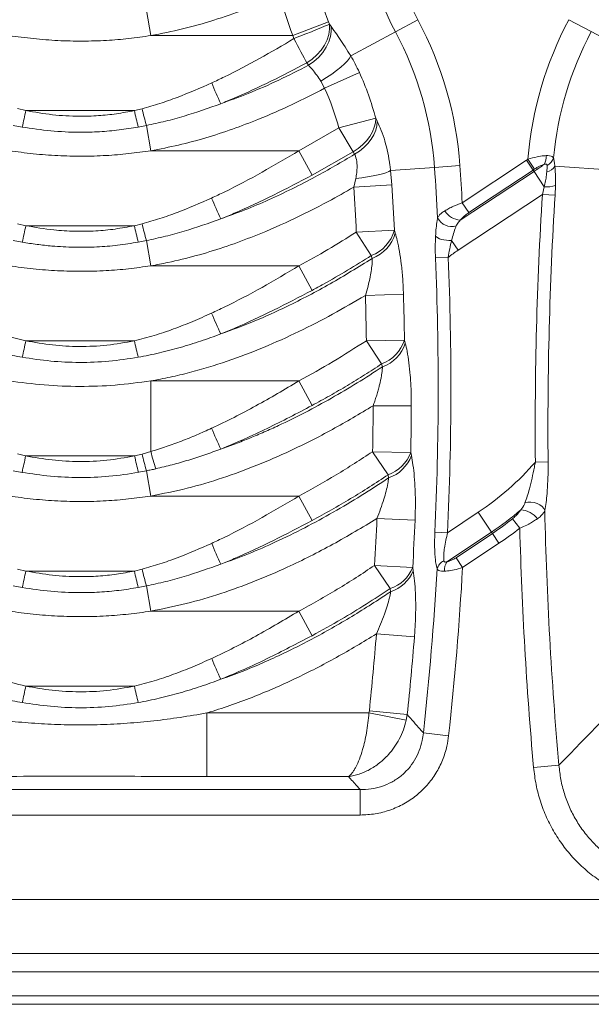
# Model space of a CAD drawing. Units: millimetres. Extents: x 74 to 984, y 118 to 822.
# Drawn here: x 426 to 644, y 118 to 494 of the extents above; entities that cross this region are included whole.
import ezdxf

# ---------------------------------------------------------------- set-up
doc = ezdxf.new("R2010")
doc.units = ezdxf.units.MM

msp = doc.modelspace()

# ---------------------------------------------------------------- linework, layer by layer
at = {"color": 7, "linetype": 'Continuous', "lineweight": 15}
for p, q in [((476.148, 487.479), (474.488, 497.101)), ((543.936, 492.707), (530.352, 487.479)), ((543.936, 492.707), (544.295, 491.788)), ((578.012, 493.462), (569.464, 488.872)), ((644.216, 488.997), (635.647, 493.549)), ((544.295, 491.788), (544.911, 490.988)), ((569.464, 488.872), (552.428, 479.723)), ((675.542, 472.361), (644.216, 488.997)), ((476.148, 487.479), (530.352, 487.479)), ((530.753, 486.319), (530.352, 487.479)), ((536.34, 476.153), (535.675, 477.057)), ((555.722, 473.435), (542.478, 467.4)), ((542.478, 467.4), (541.046, 470.121)), ((425.244, 459.648), (428.481, 458.879)), ((469.9, 458.879), (428.481, 458.879)), ((469.9, 458.879), (472.833, 459.61)), ((561.949, 455.965), (547.873, 452.263)), ((561.949, 455.965), (562.527, 454.827)), ((427.1, 452.598), (423.656, 453.22)), ((474.493, 453.204), (471.351, 452.608)), ((476.153, 443.582), (474.493, 453.204)), ((532.685, 443.582), (547.873, 452.263)), ((553.386, 443.202), (547.873, 452.263)), ((476.153, 443.582), (532.685, 443.582)), ((532.685, 443.582), (537.679, 434.225)), ((553.386, 443.202), (537.679, 434.225)), ((553.923, 442.225), (553.386, 443.202)), ((594.983, 423.747), (619.506, 439.985)), ((619.506, 439.985), (622.008, 436.206)), ((622.543, 436.563), (620.021, 440.328)), ((584.395, 437.214), (567.628, 436.039)), ((567.628, 436.039), (568.093, 430.624)), ((594.075, 437.892), (584.395, 437.214)), ((594.239, 417.07), (622.353, 435.686)), ((622.008, 436.206), (597.484, 419.968)), ((622.353, 435.686), (622.008, 436.206)), ((622.353, 435.686), (626.25, 429.8)), ((664.939, 435.285), (630.311, 437.674)), ((553.57, 429.673), (554.342, 432.936)), ((568.093, 430.624), (553.57, 429.673)), ((625.54, 426.926), (626.25, 429.8)), ((630.538, 430.327), (630.382, 426.629)), ((625.54, 426.926), (593.381, 405.632)), ((625.54, 426.926), (630.382, 426.629)), ((594.983, 423.747), (597.484, 419.968)), ((425.244, 415.75), (428.481, 414.982)), ((469.9, 414.982), (428.481, 414.982)), ((469.9, 414.982), (472.833, 415.713)), ((569.101, 413.282), (554.565, 412.544)), ((569.101, 413.282), (569.436, 412.16)), ((427.1, 408.7), (423.656, 409.323)), ((474.493, 409.306), (471.351, 408.711)), ((476.153, 399.684), (474.493, 409.306)), ((560.282, 403.61), (554.565, 412.544)), ((590.888, 409.397), (593.381, 405.632)), ((560.608, 402.497), (560.282, 403.61)), ((584.767, 402.672), (589.615, 402.872)), ((476.153, 399.684), (532.685, 399.684)), ((532.685, 399.684), (537.68, 390.327)), ((572.559, 388.843), (558.012, 388.405)), ((469.901, 371.084), (428.484, 371.084)), ((572.957, 371.36), (558.404, 371.137)), ((564.23, 362.274), (558.404, 371.137)), ((572.957, 371.36), (573.252, 370.208)), ((564.516, 361.129), (564.23, 362.274)), ((476.153, 355.787), (532.685, 355.787)), ((476.153, 328.843), (476.153, 355.787)), ((537.68, 346.43), (532.685, 355.787)), ((575.546, 346.239), (560.992, 346.322)), ((425.246, 327.955), (428.417, 327.2)), ((469.966, 327.201), (472.833, 327.917)), ((566.653, 319.982), (560.762, 328.802)), ((575.313, 328.502), (560.762, 328.802)), ((575.313, 328.502), (575.566, 327.318)), ((622.877, 324.852), (627.728, 324.896)), ((427.032, 320.918), (423.659, 321.528)), ((474.493, 321.511), (471.423, 320.929)), ((476.153, 311.889), (474.493, 321.511)), ((566.896, 318.806), (566.653, 319.982)), ((476.153, 311.889), (532.685, 311.889)), ((537.68, 302.532), (532.685, 311.889)), ((589.382, 297.88), (601.097, 305.691)), ((606.125, 298.15), (601.097, 305.691)), ((576.973, 302.701), (562.431, 303.314)), ((614.118, 303.18), (616.923, 299.622)), ((584.535, 298.102), (589.382, 297.88)), ((606.125, 298.15), (589.096, 286.797)), ((592.598, 288.381), (606.471, 297.63)), ((606.125, 298.15), (606.471, 297.63)), ((608.985, 293.86), (606.471, 297.63)), ((608.985, 293.86), (595.112, 284.611)), ((567.454, 276.62), (561.541, 285.426)), ((576.072, 284.592), (561.541, 285.426)), ((595.112, 284.611), (592.598, 288.381)), ((425.246, 284.058), (428.486, 283.289)), ((469.899, 283.289), (428.486, 283.289)), ((469.899, 283.289), (472.833, 284.02)), ((576.072, 284.592), (576.279, 283.377)), ((427.104, 277.008), (423.659, 277.63)), ((474.493, 277.614), (471.351, 277.018)), ((476.153, 267.992), (474.493, 277.614)), ((567.651, 275.412), (567.454, 276.62)), ((476.153, 267.992), (532.685, 267.992)), ((537.68, 258.635), (532.685, 267.992)), ((576.735, 258.136), (562.226, 259.289)), ((469.901, 239.392), (428.484, 239.392)), ((497.544, 229.149), (497.544, 204.892)), ((497.544, 229.149), (559.402, 229.149)), ((559.402, 229.149), (559.534, 230.03)), ((559.402, 229.149), (573.623, 226.378)), ((559.534, 230.03), (574.009, 228.516)), ((574.009, 228.516), (573.623, 226.378)), ((589.784, 220.494), (580.139, 221.554)), ((631.861, 209.235), (622.196, 208.372)), ((551.585, 204.892), (497.544, 204.892)), ((253.387, 199.945), (556.027, 199.945)), ((556.027, 190.242), (556.027, 199.945)), ((556.027, 190.242), (253.387, 190.242)), ((224.23, 158.055), (662.463, 158.055)), ((215.405, 137.452), (953.055, 137.452)), ((208.418, 130.465), (960.042, 130.465)), ((189.23, 121.228), (979.23, 121.228)), ((979.23, 118.055), (189.23, 118.055))]:
    msp.add_line(p, q, dxfattribs=at)
at = {"color": 7, "linetype": 'Continuous', "lineweight": 15, "flags": 128}
for points in [[(544.295, 491.788), (543.557, 491.475), (542.467, 491.023), (541.054, 490.445), (539.356, 489.757), (537.422, 488.978), (535.304, 488.13), (533.061, 487.235), (530.753, 486.319)], [(544.295, 491.788), (544.383, 489.898), (544.1, 487.913), (543.451, 485.888), (542.456, 483.879), (541.141, 481.94), (539.543, 480.125), (537.704, 478.482), (535.675, 477.057)], [(544.911, 490.988), (545.014, 489.091), (544.742, 487.097), (544.103, 485.06), (543.115, 483.037), (541.805, 481.082), (540.208, 479.251), (538.37, 477.593), (536.34, 476.153)], [(535.675, 477.057), (535.167, 478.009), (534.617, 479.041), (534.03, 480.143), (533.413, 481.304), (532.77, 482.514), (532.109, 483.76), (531.434, 485.033), (530.753, 486.319)], [(552.428, 479.723), (551.98, 478.887), (551.19, 477.884), (550.079, 476.741), (548.678, 475.489), (547.026, 474.165), (545.168, 472.803), (543.156, 471.443), (541.046, 470.121)], [(561.949, 455.965), (561.848, 454.256), (561.435, 452.504), (560.721, 450.746), (559.72, 449.022), (558.456, 447.37), (556.956, 445.827), (555.253, 444.428), (553.386, 443.202)], [(562.527, 454.827), (562.408, 453.132), (561.982, 451.397), (561.257, 449.659), (560.25, 447.957), (558.983, 446.328), (557.483, 444.808), (555.784, 443.43), (553.923, 442.225)], [(567.628, 436.039), (566.914, 435.632), (565.861, 435.21), (564.493, 434.783), (562.845, 434.361), (560.957, 433.957), (558.876, 433.578), (556.653, 433.235), (554.342, 432.936)], [(584.796, 411.046), (585.127, 410.681), (585.633, 410.339), (586.294, 410.034), (587.086, 409.777), (587.977, 409.578), (588.933, 409.446), (589.916, 409.385), (590.888, 409.397)], [(618.908, 309.285), (619.988, 309.514), (621.164, 309.551), (622.367, 309.394), (623.526, 309.052), (624.571, 308.546), (625.442, 307.906), (626.086, 307.168), (626.466, 306.378)]]:
    msp.add_lwpolyline(points, dxfattribs=at)
at = {"color": 7, "linetype": 'Continuous', "lineweight": 15}
for centre, radius, start, end in [((659.23, 537.077), 101.89, 180, 208.23629), ((659.23, 537.077), 92.187, 180, 208.23629), ((659.23, 537.077), 123.537, 194.30529, 201.04896), ((659.23, 537.077), 138.092, 194.30529, 201.04896), ((456.599, 428.262), 137.813, 4.00703, 28.23629), ((757.36, 428.908), 137.813, 152.02784, 175.24703), ((456.599, 428.262), 128.11, 4.00703, 28.23629), ((757.36, 428.908), 128.11, 152.02784, 174.66579), ((456.599, 428.262), 108.931, 14.73289, 24.50022), ((682.681, 544.944), 198.243, 202.38974, 204.89455), ((456.599, 428.262), 94.377, 14.73289, 24.50022), ((190.567, 507.916), 242.916, 346.83687, 348.35387), ((696.116, 507.934), 231.474, 192.23524, 193.82854), ((679.769, 509.805), 212.937, 193.63449, 195.4153), ((555.015, 537.383), 116.815, 303.51017, 303.81363), ((621.422, 441.198), 5.588, 329.62095, 5.33355), ((625.295, 442.253), 4.733, 295.85598, 342.3564), ((-617.02, 353.055), 1204.36, 3.090968, 4.007032), ((-617.02, 353.055), 1214.063, 3.338085, 4.007032), ((555.015, 537.383), 121.346, 303.51017, 303.81363), ((555.015, 537.383), 121.971, 303.51017, 305.73114), ((626.37, 439.987), 4.57, 281.08125, 329.59599), ((-617.02, 353.055), 1173.095, 2.906798, 3.744825), ((-617.02, 353.055), 1187.65, 2.906798, 3.744825), ((627.037, 441.116), 11.343, 266.0184, 287.97527), ((682.638, 501.028), 198.205, 202.38959, 204.89469), ((2074.23, 338.055), 1451.413, 176.489523, 180.52121), ((2074.23, 338.055), 1446.562, 176.489523, 180.52121), ((594.844, 424.714), 7.668, 211.93845, 265.47519), ((590.943, 420.562), 5.939, 205.60125, 286.88967), ((190.557, 464.018), 242.924, 346.83735, 348.3543), ((696.113, 464.037), 231.471, 192.23537, 193.82868), ((679.769, 465.908), 212.937, 193.63449, 195.4153), ((555.084, 417.206), 14.556, 290.92306, 344.36007), ((555.422, 416.098), 14.556, 290.87051, 344.30506), ((620.414, 364.805), 48.966, 123.51017, 128.97607), ((-617.02, 353.055), 1202.812, 357.381405, 2.364168), ((-617.02, 353.055), 1207.663, 357.381405, 2.364168), ((-617.02, 353.055), 1175.564, 0.881327, 1.723196), ((-617.02, 353.055), 1190.118, 0.881327, 1.723196), ((682.635, 457.134), 198.202, 202.3909, 204.89608), ((190.731, 420.123), 242.758, 346.8277, 348.34555), ((695.922, 420.142), 231.284, 192.24609, 193.84056), ((559.312, 375.731), 14.328, 290.07816, 342.24049), ((559.611, 374.591), 14.328, 290.02187, 342.18484), ((-617.02, 353.055), 1178.032, 358.82032, 359.672529), ((-617.02, 353.055), 1192.586, 358.82032, 359.672529), ((682.64, 413.243), 198.206, 202.39197, 204.89716), ((191.156, 376.231), 242.275, 346.80251, 348.32401), ((695.469, 376.25), 230.775, 192.27143, 193.87009), ((679.791, 378.117), 212.959, 193.63423, 195.41471), ((668.077, 380.575), 198.774, 195.08512, 197.05719), ((562.053, 333.319), 14.108, 289.03157, 340.03673), ((562.31, 332.148), 14.109, 288.97182, 339.98064), ((540.652, 396.355), 108.966, 303.69146, 318.98969), ((540.652, 396.355), 118.029, 303.69146, 310.49564), ((616.954, 298.278), 8.328, 36.52363, 87.62736), ((2074.23, 338.055), 1448.11, 181.25343, 185.103609), ((-617.02, 353.055), 1180.5, 356.71583, 357.585132), ((-617.02, 353.055), 1195.055, 356.71583, 357.585132), ((540.652, 396.355), 118.654, 303.69146, 308.2551), ((540.652, 396.355), 123.185, 303.69146, 308.2551), ((2074.23, 338.055), 1457.813, 181.510681, 185.103609), ((682.646, 369.35), 198.211, 202.39257, 204.89775), ((590.038, 282.814), 4.848, 115.3791, 164.60806), ((593.887, 283.712), 5.698, 147.22303, 184.91732), ((190.494, 332.326), 242.991, 346.84106, 348.35758), ((696.159, 332.344), 231.517, 192.23292, 193.82591), ((679.767, 334.215), 212.935, 193.63463, 195.41546), ((563.208, 289.854), 13.898, 287.7877, 337.75223), ((563.419, 288.652), 13.9, 287.72464, 337.69595), ((-617.02, 353.055), 1204.36, 353.731516, 356.717792), ((-617.02, 353.055), 1214.063, 353.731516, 356.768174), ((-617.02, 353.055), 1182.969, 354.030643, 355.453815), ((-617.02, 353.055), 1197.523, 354.030643, 355.453815), ((682.648, 325.454), 198.212, 202.39271, 204.89789), ((190.695, 288.431), 242.793, 346.82967, 348.34729), ((695.926, 288.45), 231.287, 192.2459, 193.84035)]:
    msp.add_arc(centre, radius, start, end, dxfattribs=at)
for points, knots in [([(525.42, 502.956), (524.641, 502.611), (520.137, 500.616), (511.793, 497.23), (500.184, 493.226), (488.312, 489.844), (480.203, 488.267), (476.148, 487.479)], [0, 0, 0, 0, 0.049388, 0.2854454, 0.5214797, 0.7607571, 1, 1, 1, 1]), ([(544.911, 490.988), (545.663, 489.98), (547.018, 488.163), (549.202, 484.866), (550.97, 482.085), (552.069, 480.304), (552.428, 479.723)], [0, 0, 0, 0, 0.3304837, 0.5955619, 0.8680489, 1, 1, 1, 1]), ([(476.148, 487.479), (473.352, 487.082), (467.755, 486.288), (459.037, 485.574), (450.021, 485.289), (440.708, 485.529), (431.374, 486.225), (425.173, 487.061), (422.069, 487.479)], [0, 0, 0, 0, 0.1560142, 0.3123712, 0.4830704, 0.6542906, 0.8269414, 1, 1, 1, 1]), ([(499.383, 469.432), (501.008, 470.196), (507.187, 473.099), (517.698, 478.649), (526.398, 483.76), (530.753, 486.319)], [0, 0, 0, 0, 0.151302, 0.5751116, 1, 1, 1, 1]), ([(535.675, 477.057), (531.124, 474.695), (522.014, 469.967), (511.024, 464.863), (504.57, 462.2), (502.858, 461.493)], [0, 0, 0, 0, 0.4231056, 0.8470147, 1, 1, 1, 1]), ([(552.428, 479.723), (553.014, 478.71), (554.192, 476.672), (555.21, 474.518), (555.722, 473.435)], [0, 0, 0, 0, 0.4972298, 1, 1, 1, 1]), ([(502.858, 461.493), (506.357, 462.771), (513.83, 465.498), (525.007, 470.398), (532.559, 474.233), (536.34, 476.153)], [0, 0, 0, 0, 0.3054513, 0.6522911, 1, 1, 1, 1]), ([(541.046, 470.121), (540.51, 470.889), (539.417, 472.455), (537.844, 474.537), (536.832, 475.625), (536.34, 476.153)], [0, 0, 0, 0, 0.3308341, 0.6746502, 1, 1, 1, 1]), ([(472.833, 459.61), (475.097, 460.25), (479.626, 461.529), (488.541, 464.671), (495.039, 467.524), (499.383, 469.432)], [0, 0, 0, 0, 0.2489824, 0.4980039, 1, 1, 1, 1]), ([(542.478, 467.4), (538.358, 465.283), (530.109, 461.046), (518.338, 455.915), (507.344, 451.731), (497.146, 448.428), (486.757, 445.612), (479.687, 444.258), (476.153, 443.582)], [0, 0, 0, 0, 0.1963138, 0.3931247, 0.5440204, 0.6949055, 0.8474602, 1, 1, 1, 1]), ([(428.481, 458.879), (431.85, 458.296), (438.617, 457.125), (446.701, 456.686), (452.562, 456.752), (457.275, 456.994), (463.082, 457.589), (467.623, 458.449), (469.9, 458.879)], [0, 0, 0, 0, 0.24588057, 0.49397157, 0.58063016, 0.66742039, 0.83330016, 1, 1, 1, 1]), ([(502.858, 461.493), (498.224, 459.851), (491.258, 457.383), (481.744, 454.772), (476.91, 453.727), (474.493, 453.204)], [0, 0, 0, 0, 0.49844601, 0.74923248, 1, 1, 1, 1]), ([(562.527, 454.827), (563.053, 453.703), (564.117, 451.423), (565.497, 447.336), (566.632, 442.843), (567.296, 439.008), (567.554, 436.7), (567.628, 436.039)], [0, 0, 0, 0, 0.2201519, 0.4463372, 0.6739828, 0.9067521, 1, 1, 1, 1]), ([(471.351, 452.608), (468.917, 452.214), (464.042, 451.423), (456.543, 450.758), (447.846, 450.528), (437.952, 450.989), (430.725, 452.06), (427.1, 452.598)], [0, 0, 0, 0, 0.166286, 0.3331324, 0.5073853, 0.7528346, 1, 1, 1, 1]), ([(476.153, 443.582), (473.331, 443.182), (467.681, 442.382), (458.919, 441.667), (449.901, 441.393), (440.623, 441.636), (431.332, 442.332), (425.157, 443.165), (422.069, 443.582)], [0, 0, 0, 0, 0.1574462, 0.3152425, 0.4854892, 0.6557441, 0.8278663, 1, 1, 1, 1]), ([(499.374, 425.531), (500.984, 426.287), (507.494, 429.346), (518.661, 435.271), (528.006, 440.809), (532.685, 443.582)], [0, 0, 0, 0, 0.1408846, 0.5698265, 1, 1, 1, 1]), ([(502.849, 417.593), (505.93, 418.708), (512.09, 420.94), (521.154, 424.805), (530.085, 429.009), (541.105, 434.668), (548.935, 439.284), (553.923, 442.225)], [0, 0, 0, 0, 0.172988, 0.3459859, 0.520125, 0.6942709, 1, 1, 1, 1]), ([(554.342, 432.936), (554.411, 433.282), (554.639, 434.432), (554.862, 436.389), (554.853, 439.01), (554.464, 440.99), (554.027, 441.986), (553.923, 442.225)], [0, 0, 0, 0, 0.1014702, 0.3373695, 0.5727216, 0.8975292, 1, 1, 1, 1]), ([(620.021, 440.328), (621.207, 440.659), (623.293, 441.242), (625.624, 441.623), (626.66, 441.695), (626.986, 441.717)], [0, 0, 0, 0, 0.47393401, 0.83414778, 1, 1, 1, 1]), ([(626.986, 441.717), (627.45, 441.718), (628.371, 441.72), (629.325, 441.415), (629.648, 441.013), (629.805, 440.818)], [0, 0, 0, 0, 0.3428604, 0.68104, 1, 1, 1, 1]), ([(629.805, 440.818), (629.904, 440.363), (630.105, 439.441), (630.242, 438.268), (630.311, 437.674)], [0, 0, 0, 0, 0.4931947, 1, 1, 1, 1]), ([(626.243, 438.372), (626.071, 438.328), (625.504, 438.184), (624.228, 437.625), (623.166, 436.955), (622.543, 436.563)], [0, 0, 0, 0, 0.15281, 0.5029073, 1, 1, 1, 1]), ([(627.359, 437.994), (627.347, 438.087), (627.328, 438.233), (627.209, 438.412), (627.048, 438.492), (626.725, 438.516), (626.457, 438.436), (626.243, 438.372)], [0, 0, 0, 0, 0.2043592, 0.3174566, 0.5437293, 0.6356329, 1, 1, 1, 1]), ([(627.248, 435.502), (627.29, 435.951), (627.375, 436.863), (627.364, 437.613), (627.359, 437.994)], [0, 0, 0, 0, 0.4931315, 1, 1, 1, 1]), ([(630.311, 437.674), (630.358, 437.15), (630.479, 435.782), (630.571, 433.318), (630.549, 431.333), (630.538, 430.327)], [0, 0, 0, 0, 0.234437, 0.6119247, 1, 1, 1, 1]), ([(537.679, 434.225), (532.794, 431.666), (523.012, 426.542), (511.342, 421.097), (504.544, 418.292), (502.849, 417.593)], [0, 0, 0, 0, 0.4282698, 0.8574505, 1, 1, 1, 1]), ([(626.25, 429.8), (626.414, 430.552), (626.746, 432.072), (627.074, 433.99), (627.201, 435.095), (627.248, 435.502)], [0, 0, 0, 0, 0.3823297, 0.772317, 1, 1, 1, 1]), ([(553.57, 429.673), (550.35, 427.841), (542.417, 423.326), (529.4, 416.806), (516.049, 411.053), (504.022, 406.687), (493.448, 403.464), (484.137, 401.158), (478.334, 400.087), (476.153, 399.684)], [0, 0, 0, 0, 0.1331697, 0.3281163, 0.5230301, 0.6554279, 0.7879033, 0.9202596, 1, 1, 1, 1]), ([(472.833, 415.713), (475.097, 416.352), (479.624, 417.631), (488.536, 420.771), (495.032, 423.624), (499.374, 425.531)], [0, 0, 0, 0, 0.24898232, 0.49800331, 1, 1, 1, 1]), ([(585.587, 417.995), (585.758, 418.299), (586.097, 418.905), (587.028, 419.791), (587.896, 420.366), (588.337, 420.658)], [0, 0, 0, 0, 0.3313631, 0.6602968, 1, 1, 1, 1]), ([(588.337, 420.658), (588.827, 420.946), (589.826, 421.532), (592.023, 422.612), (593.845, 423.311), (594.983, 423.747)], [0, 0, 0, 0, 0.2660352, 0.5416334, 1, 1, 1, 1]), ([(502.849, 417.593), (498.217, 415.951), (491.253, 413.483), (481.742, 410.874), (476.909, 409.829), (474.493, 409.306)], [0, 0, 0, 0, 0.49844544, 0.74923208, 1, 1, 1, 1]), ([(584.796, 411.046), (584.865, 412.083), (585.004, 414.186), (585.277, 416.235), (585.486, 417.466), (585.552, 417.812), (585.587, 417.995)], [0, 0, 0, 0, 0.4070038, 0.8253611, 0.9073342, 1, 1, 1, 1]), ([(594.239, 417.07), (593.796, 416.592), (593.146, 415.889), (592.784, 415.123), (592.669, 414.879)], [0, 0, 0, 0, 0.6807737, 1, 1, 1, 1]), ([(597.484, 419.968), (596.917, 419.56), (595.658, 418.655), (594.742, 417.632), (594.239, 417.07)], [0, 0, 0, 0, 0.4506053, 1, 1, 1, 1]), ([(428.481, 414.982), (432.022, 414.372), (438.194, 413.31), (447.142, 412.757), (454.975, 412.892), (462.593, 413.609), (467.459, 414.523), (469.9, 414.982)], [0, 0, 0, 0, 0.25835462, 0.45039536, 0.6437381, 0.82135484, 1, 1, 1, 1]), ([(592.669, 414.879), (592.609, 414.732), (592.255, 413.86), (591.629, 412.092), (591.137, 410.303), (590.888, 409.397)], [0, 0, 0, 0, 0.0913082, 0.5397694, 1, 1, 1, 1]), ([(532.685, 399.684), (536.392, 401.718), (543.812, 405.789), (550.979, 410.291), (554.565, 412.544)], [0, 0, 0, 0, 0.4995958, 1, 1, 1, 1]), ([(569.436, 412.16), (569.691, 411.238), (570.28, 409.109), (571.059, 405.162), (571.766, 400.279), (572.309, 394.776), (572.475, 390.838), (572.559, 388.843)], [0, 0, 0, 0, 0.148133, 0.34202219, 0.54144009, 0.76758108, 1, 1, 1, 1]), ([(584.767, 402.672), (584.724, 404.067), (584.635, 406.936), (584.741, 409.651), (584.796, 411.046)], [0, 0, 0, 0, 0.4861585, 1, 1, 1, 1]), ([(590.888, 409.397), (590.647, 408.319), (590.172, 406.199), (589.799, 403.968), (589.615, 402.872)], [0, 0, 0, 0, 0.50839911, 1, 1, 1, 1]), ([(471.351, 408.711), (468.743, 408.29), (463.518, 407.448), (455.389, 406.794), (447.009, 406.658), (439.389, 407.092), (432.746, 407.806), (428.983, 408.402), (427.1, 408.7)], [0, 0, 0, 0, 0.1781258, 0.3569565, 0.5494934, 0.742998, 0.8713921, 1, 1, 1, 1]), ([(502.851, 373.696), (507.121, 375.267), (515.674, 378.415), (529.621, 384.789), (544.717, 392.662), (555.304, 399.214), (560.608, 402.497)], [0, 0, 0, 0, 0.210937, 0.4226173, 0.710776, 1, 1, 1, 1]), ([(560.282, 403.61), (557.28, 401.724), (551.272, 397.951), (543.699, 393.581), (539.128, 391.111), (537.68, 390.327)], [0, 0, 0, 0, 0.4056023, 0.8115889, 1, 1, 1, 1]), ([(558.012, 388.405), (558.362, 389.582), (559.069, 391.957), (559.841, 395.27), (560.364, 398.268), (560.623, 400.64), (560.612, 401.958), (560.608, 402.497)], [0, 0, 0, 0, 0.2401037, 0.4845479, 0.6729439, 0.8662765, 1, 1, 1, 1]), ([(476.153, 399.684), (473.321, 399.283), (467.651, 398.479), (458.873, 397.771), (449.855, 397.498), (440.592, 397.74), (431.316, 398.437), (425.151, 399.268), (422.069, 399.684)], [0, 0, 0, 0, 0.1579977, 0.316353, 0.4863319, 0.6563154, 0.828152, 1, 1, 1, 1]), ([(499.376, 381.634), (500.987, 382.391), (507.497, 385.45), (518.663, 391.375), (528.007, 396.912), (532.685, 399.684)], [0, 0, 0, 0, 0.1409801, 0.569875, 1, 1, 1, 1]), ([(558.012, 388.405), (553.87, 385.977), (545.579, 381.117), (532.635, 374.483), (519.247, 368.44), (505.324, 363.146), (493.37, 359.535), (483.593, 357.169), (478.634, 356.248), (476.153, 355.787)], [0, 0, 0, 0, 0.1624986, 0.3253262, 0.4921611, 0.6595816, 0.829261, 0.9145565, 1, 1, 1, 1]), ([(537.68, 390.327), (532.795, 387.769), (523.015, 382.646), (511.345, 377.201), (504.547, 374.396), (502.851, 373.696)], [0, 0, 0, 0, 0.4282215, 0.8573534, 1, 1, 1, 1]), ([(397.244, 381.637), (399.775, 380.581), (404.836, 378.468), (412.566, 375.599), (420.431, 373.048), (425.8, 371.739), (428.484, 371.084)], [0, 0, 0, 0, 0.2491349, 0.498227, 0.74914, 1, 1, 1, 1]), ([(469.901, 371.084), (472.419, 371.731), (477.457, 373.024), (484.864, 375.56), (492.184, 378.406), (496.979, 380.558), (499.376, 381.634)], [0, 0, 0, 0, 0.2486007, 0.4972607, 0.7486181, 1, 1, 1, 1]), ([(427.102, 364.804), (424.642, 365.255), (419.719, 366.159), (412.404, 367.925), (405.14, 369.956), (399.021, 371.903), (395.328, 373.167), (394.019, 373.615)], [0, 0, 0, 0, 0.2188075, 0.4380342, 0.6583191, 0.8788766, 1, 1, 1, 1]), ([(502.851, 373.696), (500.297, 372.767), (495.183, 370.907), (487.365, 368.502), (479.431, 366.391), (474.048, 365.34), (471.353, 364.814)], [0, 0, 0, 0, 0.2488369, 0.4980576, 0.7487114, 1, 1, 1, 1]), ([(428.484, 371.084), (431.849, 370.501), (438.608, 369.328), (448.974, 368.76), (459.481, 369.212), (466.413, 370.458), (469.901, 371.084)], [0, 0, 0, 0, 0.245628, 0.493455, 0.7451878, 1, 1, 1, 1]), ([(532.685, 355.787), (537.054, 358.196), (545.802, 363.02), (554.2, 368.429), (558.404, 371.137)], [0, 0, 0, 0, 0.49945617, 1, 1, 1, 1]), ([(573.252, 370.208), (573.489, 369.192), (574.021, 366.917), (574.663, 362.742), (575.183, 357.729), (575.512, 352.164), (575.535, 348.23), (575.546, 346.239)], [0, 0, 0, 0, 0.1567144, 0.3511997, 0.5511775, 0.7728125, 1, 1, 1, 1]), ([(471.353, 364.814), (467.646, 364.245), (460.2, 363.102), (449.022, 362.692), (437.943, 363.198), (430.724, 364.267), (427.102, 364.804)], [0, 0, 0, 0, 0.2528999, 0.5078884, 0.7530903, 1, 1, 1, 1]), ([(502.854, 329.8), (504.718, 330.463), (508.446, 331.791), (513.971, 333.976), (519.448, 336.294), (526.51, 339.492), (535.084, 343.721), (545.08, 349.159), (554.911, 354.944), (561.313, 359.067), (564.516, 361.129)], [0, 0, 0, 0, 0.0855748, 0.1712135, 0.2570272, 0.3428924, 0.5065882, 0.6705491, 0.8351849, 1, 1, 1, 1]), ([(564.23, 362.274), (562.071, 360.872), (557.752, 358.067), (551.158, 354.034), (544.481, 350.126), (539.947, 347.662), (537.68, 346.43)], [0, 0, 0, 0, 0.2496953, 0.4995004, 0.7496776, 1, 1, 1, 1]), ([(560.992, 346.322), (561.203, 346.921), (561.624, 348.122), (562.212, 349.942), (562.762, 351.775), (563.226, 353.481), (563.611, 355.049), (563.921, 356.48), (564.183, 357.896), (564.363, 359.147), (564.475, 360.231), (564.502, 360.829), (564.516, 361.129)], [0, 0, 0, 0, 0.1177578, 0.2358895, 0.3553491, 0.4753609, 0.5700101, 0.6650893, 0.7618385, 0.8593575, 0.9294303, 1, 1, 1, 1]), ([(422.072, 355.787), (426.548, 355.213), (435.522, 354.063), (449.083, 353.551), (462.677, 353.995), (471.651, 355.188), (476.153, 355.787)], [0, 0, 0, 0, 0.24930713, 0.49985935, 0.74915702, 1, 1, 1, 1]), ([(499.379, 337.738), (499.393, 337.744), (502.262, 339.065), (507.933, 341.829), (516.283, 346.262), (524.537, 350.919), (529.968, 354.164), (532.685, 355.787)], [0, 0, 0, 0, 0.001249, 0.2502307, 0.4995664, 0.7496867, 1, 1, 1, 1]), ([(560.992, 346.322), (555.843, 343.253), (545.527, 337.105), (530.654, 329.608), (516.643, 323.49), (503.51, 318.675), (490.027, 314.628), (480.777, 312.802), (476.153, 311.889)], [0, 0, 0, 0, 0.1952323, 0.3910785, 0.5420612, 0.6930238, 0.8465279, 1, 1, 1, 1]), ([(537.68, 346.43), (534.842, 344.931), (529.165, 341.933), (520.537, 337.639), (511.799, 333.556), (505.868, 331.018), (502.87, 329.806), (502.854, 329.8)], [0, 0, 0, 0, 0.2492138, 0.4985823, 0.7485209, 0.9987333, 1, 1, 1, 1]), ([(476.153, 328.843), (478.128, 329.453), (482.081, 330.674), (487.912, 332.832), (493.688, 335.17), (497.481, 336.882), (499.379, 337.738)], [0, 0, 0, 0, 0.2490634, 0.4985819, 0.7491631, 1, 1, 1, 1]), ([(469.966, 327.201), (466.491, 327.219), (459.54, 327.255), (449.139, 327.287), (438.765, 327.251), (431.867, 327.217), (428.417, 327.2)], [0, 0, 0, 0, 0.2509573, 0.5019148, 0.7509565, 1, 1, 1, 1]), ([(428.417, 327.2), (431.783, 326.616), (438.544, 325.441), (448.932, 324.87), (459.483, 325.314), (466.458, 326.569), (469.966, 327.201)], [0, 0, 0, 0, 0.2449112, 0.4920129, 0.7444415, 1, 1, 1, 1]), ([(472.833, 327.917), (473.388, 328.066), (474.498, 328.363), (475.601, 328.683), (476.153, 328.843)], [0, 0, 0, 0, 0.49995, 1, 1, 1, 1]), ([(502.854, 329.8), (500.829, 329.058), (496.777, 327.575), (490.609, 325.587), (484.373, 323.775), (480.156, 322.771), (478.047, 322.269)], [0, 0, 0, 0, 0.2493285, 0.4988893, 0.7492738, 1, 1, 1, 1]), ([(532.685, 311.889), (537.463, 314.532), (547.029, 319.824), (556.18, 325.806), (560.762, 328.802)], [0, 0, 0, 0, 0.4993623, 1, 1, 1, 1]), ([(575.566, 327.318), (575.785, 326.165), (576.25, 323.713), (576.733, 319.297), (577.048, 314.206), (577.157, 308.612), (577.035, 304.686), (576.973, 302.701)], [0, 0, 0, 0, 0.1708528, 0.3632718, 0.5608625, 0.7779817, 1, 1, 1, 1]), ([(618.908, 309.285), (619.202, 310.123), (619.796, 311.817), (620.7, 314.976), (621.622, 318.672), (622.361, 322.116), (622.752, 324.194), (622.877, 324.852)], [0, 0, 0, 0, 0.1829561, 0.3695995, 0.6227411, 0.8805985, 1, 1, 1, 1]), ([(627.728, 324.896), (627.731, 324.127), (627.742, 321.705), (627.643, 317.608), (627.369, 313.205), (626.978, 309.389), (626.638, 307.389), (626.466, 306.378)], [0, 0, 0, 0, 0.1154803, 0.3638283, 0.6189023, 0.8071358, 1, 1, 1, 1]), ([(471.423, 320.929), (467.693, 320.352), (460.203, 319.196), (448.977, 318.787), (437.873, 319.303), (430.654, 320.378), (427.032, 320.918)], [0, 0, 0, 0, 0.2536332, 0.509393, 0.7538453, 1, 1, 1, 1]), ([(478.047, 322.269), (477.455, 322.138), (476.273, 321.874), (475.086, 321.632), (474.493, 321.511)], [0, 0, 0, 0, 0.4999649, 1, 1, 1, 1]), ([(566.653, 319.982), (561.937, 316.899), (552.494, 310.726), (542.622, 305.266), (537.68, 302.532)], [0, 0, 0, 0, 0.4994245, 1, 1, 1, 1]), ([(502.857, 285.903), (506.388, 287.19), (513.46, 289.767), (524.133, 294.443), (534.923, 299.721), (545.8, 305.659), (556.48, 311.998), (563.424, 316.536), (566.896, 318.806)], [0, 0, 0, 0, 0.1561787, 0.3127462, 0.4840017, 0.6552692, 0.8276308, 1, 1, 1, 1]), ([(562.431, 303.314), (562.909, 304.539), (563.87, 307.003), (565.038, 310.495), (565.971, 313.741), (566.5, 316.081), (566.782, 317.759), (566.858, 318.456), (566.896, 318.806)], [0, 0, 0, 0, 0.231394, 0.4656885, 0.6543831, 0.8468981, 0.9231439, 1, 1, 1, 1]), ([(476.153, 311.889), (473.322, 311.488), (467.655, 310.686), (458.88, 309.974), (449.862, 309.701), (440.598, 309.945), (431.321, 310.642), (425.155, 311.473), (422.072, 311.889)], [0, 0, 0, 0, 0.1579361, 0.3162268, 0.4862321, 0.6562447, 0.8281166, 1, 1, 1, 1]), ([(499.381, 293.841), (500.988, 294.596), (507.495, 297.655), (518.66, 303.578), (528.006, 309.116), (532.685, 311.889)], [0, 0, 0, 0, 0.1406785, 0.5697242, 1, 1, 1, 1]), ([(617.299, 306.599), (617.838, 307.33), (618.483, 308.205), (618.848, 309.133), (618.908, 309.285)], [0, 0, 0, 0, 0.8363702, 1, 1, 1, 1]), ([(614.118, 303.18), (614.558, 303.553), (615.816, 304.616), (616.715, 305.818), (617.299, 306.599)], [0, 0, 0, 0, 0.3502517, 1, 1, 1, 1]), ([(626.466, 306.378), (626.384, 306.196), (626.142, 305.664), (625.48, 304.787), (624.57, 303.923), (623.881, 303.41), (623.646, 303.234)], [0, 0, 0, 0, 0.168927, 0.4934805, 0.8273049, 1, 1, 1, 1]), ([(562.431, 303.314), (556.878, 299.972), (548.536, 294.951), (537.026, 288.932), (527.088, 284.125), (515.767, 279.251), (502.909, 274.585), (489.717, 270.662), (480.674, 268.882), (476.153, 267.992)], [0, 0, 0, 0, 0.20727714, 0.31131079, 0.4153412, 0.56034726, 0.7053349, 0.85268182, 1, 1, 1, 1]), ([(537.68, 302.532), (532.794, 299.973), (523.011, 294.85), (511.344, 289.406), (504.549, 286.601), (502.857, 285.903)], [0, 0, 0, 0, 0.42837236, 0.85765526, 1, 1, 1, 1]), ([(623.646, 303.234), (623.186, 302.917), (622.252, 302.273), (620.845, 301.468), (619.095, 300.554), (617.837, 300.014), (616.923, 299.622)], [0, 0, 0, 0, 0.2481059, 0.5032471, 0.6394111, 1, 1, 1, 1]), ([(585.364, 284.1), (585.198, 284.804), (584.906, 286.037), (584.646, 288.337), (584.47, 290.964), (584.403, 294.257), (584.491, 296.804), (584.535, 298.102)], [0, 0, 0, 0, 0.2059201, 0.3609436, 0.5202652, 0.7554896, 1, 1, 1, 1]), ([(589.382, 297.88), (589.152, 296.922), (588.687, 294.979), (588.235, 292.462), (587.976, 290.406), (587.847, 288.672), (587.92, 287.718), (587.96, 287.193)], [0, 0, 0, 0, 0.2471576, 0.5010157, 0.6532489, 0.8092781, 1, 1, 1, 1]), ([(472.833, 284.02), (475.097, 284.66), (479.626, 285.939), (488.54, 289.08), (495.038, 291.934), (499.381, 293.841)], [0, 0, 0, 0, 0.2489821, 0.498003, 1, 1, 1, 1]), ([(502.857, 285.903), (498.223, 284.261), (491.258, 281.792), (481.744, 279.182), (476.91, 278.137), (474.493, 277.614)], [0, 0, 0, 0, 0.4984445, 0.7492317, 1, 1, 1, 1]), ([(532.685, 267.992), (537.598, 270.712), (547.436, 276.16), (556.835, 282.334), (561.541, 285.426)], [0, 0, 0, 0, 0.49933, 1, 1, 1, 1]), ([(587.96, 287.193), (587.986, 287.087), (588.022, 286.943), (588.19, 286.768), (588.374, 286.705), (588.701, 286.7), (588.921, 286.754), (589.096, 286.797)], [0, 0, 0, 0, 0.2518593, 0.3395908, 0.6191274, 0.6970369, 1, 1, 1, 1]), ([(589.096, 286.797), (589.287, 286.835), (589.853, 286.947), (591.073, 287.436), (592.046, 288.039), (592.598, 288.381)], [0, 0, 0, 0, 0.1803792, 0.5356257, 1, 1, 1, 1]), ([(428.486, 283.289), (431.851, 282.707), (438.612, 281.539), (447.883, 281.024), (456.045, 281.276), (463.056, 281.997), (467.615, 282.858), (469.899, 283.289)], [0, 0, 0, 0, 0.2456745, 0.4935494, 0.6661569, 0.8326649, 1, 1, 1, 1]), ([(576.279, 283.377), (576.462, 282.13), (576.845, 279.526), (577.152, 274.883), (577.258, 269.669), (577.141, 264.025), (576.871, 260.112), (576.735, 258.136)], [0, 0, 0, 0, 0.1780124, 0.3715687, 0.5702447, 0.7829587, 1, 1, 1, 1]), ([(588.21, 283.223), (587.822, 283.22), (586.927, 283.213), (585.916, 283.475), (585.543, 283.897), (585.364, 284.1)], [0, 0, 0, 0, 0.28501641, 0.65704916, 1, 1, 1, 1]), ([(595.112, 284.611), (594.011, 284.296), (592.01, 283.723), (589.676, 283.327), (588.586, 283.25), (588.21, 283.223)], [0, 0, 0, 0, 0.4442871, 0.8079168, 1, 1, 1, 1]), ([(471.351, 277.018), (468.908, 276.622), (464.015, 275.829), (457.792, 275.284), (452.742, 275.062), (446.535, 275.003), (437.945, 275.4), (430.726, 276.471), (427.104, 277.008)], [0, 0, 0, 0, 0.1668993, 0.3343651, 0.4210568, 0.507843, 0.7530667, 1, 1, 1, 1]), ([(502.857, 242.006), (505.568, 242.983), (510.99, 244.936), (521.658, 249.386), (534.788, 255.654), (550.125, 264.184), (560.99, 270.976), (566.769, 274.825), (567.651, 275.412)], [0, 0, 0, 0, 0.1182617, 0.2365282, 0.4742827, 0.7150319, 0.9564863, 1, 1, 1, 1]), ([(567.454, 276.62), (564.403, 274.609), (558.299, 270.583), (548.399, 264.533), (541.437, 260.702), (537.68, 258.635)], [0, 0, 0, 0, 0.3150308, 0.6303355, 1, 1, 1, 1]), ([(562.226, 259.289), (562.765, 260.529), (563.847, 263.021), (565.214, 266.594), (566.346, 269.954), (567.188, 272.889), (567.507, 274.629), (567.651, 275.412)], [0, 0, 0, 0, 0.2267527, 0.4559092, 0.6466003, 0.8407632, 1, 1, 1, 1]), ([(476.153, 267.992), (474.738, 267.783), (470.492, 267.155), (464.796, 266.549), (457.445, 266.028), (449.85, 265.802), (440.591, 266.043), (432.871, 266.645), (426.697, 267.339), (423.614, 267.774), (422.072, 267.992)], [0, 0, 0, 0, 0.07900337, 0.23717068, 0.31635285, 0.48623921, 0.65676136, 0.82794668, 0.91395075, 1, 1, 1, 1]), ([(499.382, 249.944), (502.225, 251.297), (507.911, 254.004), (519.064, 259.939), (527.232, 264.768), (532.685, 267.992)], [0, 0, 0, 0, 0.24947, 0.4989608, 1, 1, 1, 1]), ([(562.226, 259.289), (557.179, 256.252), (547.069, 250.167), (531.239, 242.054), (517.586, 236.082), (506.339, 231.922), (500.554, 230.048), (497.609, 229.168), (497.544, 229.149)], [0, 0, 0, 0, 0.2469202, 0.4945687, 0.745141, 0.8711559, 0.9971652, 1, 1, 1, 1]), ([(537.68, 258.635), (531.982, 255.658), (523.427, 251.189), (511.771, 245.732), (505.828, 243.248), (502.857, 242.006)], [0, 0, 0, 0, 0.4991922, 0.7496047, 1, 1, 1, 1]), ([(397.238, 249.947), (400.613, 248.543), (405.678, 246.435), (412.552, 243.947), (419.531, 241.627), (424.895, 240.288), (428.484, 239.392)], [0, 0, 0, 0, 0.3320242, 0.4982419, 0.6641888, 1, 1, 1, 1]), ([(469.901, 239.392), (472.42, 240.038), (477.459, 241.332), (484.867, 243.869), (492.188, 246.715), (496.984, 248.868), (499.382, 249.944)], [0, 0, 0, 0, 0.2486005, 0.4972604, 0.748618, 1, 1, 1, 1]), ([(427.102, 233.111), (424.643, 233.563), (419.719, 234.466), (409.955, 236.821), (401.399, 239.395), (395.323, 241.476), (394.012, 241.925)], [0, 0, 0, 0, 0.2187743, 0.4379681, 0.8786797, 1, 1, 1, 1]), ([(502.857, 242.006), (500.3, 241.075), (495.186, 239.215), (487.362, 236.809), (479.429, 234.698), (474.045, 233.647), (471.353, 233.122)], [0, 0, 0, 0, 0.2490361, 0.498057, 0.7490424, 1, 1, 1, 1]), ([(631.861, 209.235), (637.045, 214.566), (647.949, 225.779), (658.988, 237.188), (664.779, 243.172)], [0, 0, 0, 0, 0.4754799, 1, 1, 1, 1]), ([(428.484, 239.392), (431.835, 238.81), (438.566, 237.642), (448.917, 237.069), (459.438, 237.508), (466.399, 238.761), (469.901, 239.392)], [0, 0, 0, 0, 0.2446213, 0.4914101, 0.7441312, 1, 1, 1, 1]), ([(471.353, 233.122), (467.631, 232.549), (460.154, 231.399), (448.959, 231.001), (437.896, 231.512), (430.708, 232.577), (427.102, 233.111)], [0, 0, 0, 0, 0.2539387, 0.5100043, 0.754164, 1, 1, 1, 1]), ([(399.621, 229.149), (405.418, 228.232), (414.495, 226.796), (426.945, 225.545), (436.9, 224.86), (446.925, 224.548), (457.001, 224.65), (467.129, 225.177), (477.274, 226.12), (487.433, 227.419), (494.173, 228.572), (497.544, 229.149)], [0, 0, 0, 0, 0.1787921, 0.27991, 0.3811426, 0.4827765, 0.5854124, 0.6880499, 0.7916962, 0.8957857, 1, 1, 1, 1]), ([(559.402, 229.149), (559.286, 227.879), (559.049, 225.305), (558.486, 221.651), (557.797, 218.236), (556.917, 214.819), (555.788, 211.439), (554.659, 208.946), (553.724, 207.336), (553.031, 206.338), (552.319, 205.511), (551.833, 205.078), (551.588, 204.894), (551.585, 204.892)], [0, 0, 0, 0, 0.1120243, 0.226948, 0.3321946, 0.4396509, 0.5806879, 0.7266948, 0.7935621, 0.8609028, 0.9297241, 0.9990522, 1, 1, 1, 1]), ([(573.623, 226.378), (573.294, 225.149), (572.628, 222.659), (571.039, 219.204), (569.098, 216.034), (566.617, 212.929), (563.434, 209.948), (560.252, 207.856), (557.615, 206.577), (555.661, 205.826), (553.654, 205.251), (552.286, 204.99), (551.594, 204.893), (551.585, 204.892)], [0, 0, 0, 0, 0.1120236, 0.2269467, 0.3321938, 0.4396505, 0.5806885, 0.7266961, 0.7935632, 0.8609036, 0.9297245, 0.9990522, 1, 1, 1, 1]), ([(574.009, 228.516), (575.634, 226.673), (577.681, 224.352), (579.719, 222.031), (580.139, 221.554)], [0, 0, 0, 0, 0.79418302, 1, 1, 1, 1]), ([(556.027, 199.945), (557.421, 199.984), (560.208, 200.063), (564.288, 201.053), (568.121, 202.704), (571.567, 204.984), (574.509, 207.829), (576.901, 211.108), (578.665, 214.758), (579.735, 218.286), (580.019, 220.587), (580.139, 221.554)], [0, 0, 0, 0, 0.1171273, 0.2342053, 0.3501956, 0.4661587, 0.5790403, 0.6919357, 0.8050122, 0.9181289, 1, 1, 1, 1]), ([(589.784, 220.494), (589.593, 219.166), (589.136, 215.985), (587.565, 211.124), (585.037, 206.081), (581.664, 201.535), (577.547, 197.568), (572.753, 194.353), (567.447, 191.992), (561.812, 190.52), (557.955, 190.335), (556.027, 190.242)], [0, 0, 0, 0, 0.0809949, 0.1939122, 0.3068098, 0.4204602, 0.5341041, 0.6506561, 0.7672211, 0.8835981, 1, 1, 1, 1]), ([(662.463, 158.055), (660.979, 158.558), (658.01, 159.565), (653.197, 161.763), (648.091, 164.689), (642.877, 168.52), (638.084, 172.938), (633.811, 177.924), (630.107, 183.402), (627.043, 189.262), (624.697, 195.435), (622.995, 201.823), (622.462, 206.191), (622.196, 208.372)], [0, 0, 0, 0, 0.0687702, 0.1375392, 0.2319245, 0.3266084, 0.4209869, 0.5174409, 0.6142208, 0.7106835, 0.8070123, 0.9036519, 1, 1, 1, 1]), ([(631.861, 209.235), (632.067, 207.407), (632.479, 203.746), (633.858, 198.384), (635.783, 193.207), (638.316, 188.299), (641.389, 183.719), (644.947, 179.555), (648.946, 175.871), (653.308, 172.702), (658.703, 169.583), (662.868, 168.105), (665.339, 167.227)], [0, 0, 0, 0, 0.0966414, 0.1935768, 0.2901902, 0.3865125, 0.4831618, 0.5794712, 0.6736874, 0.768222, 0.8624482, 1, 1, 1, 1]), ([(497.544, 204.892), (490.877, 204.911), (477.543, 204.949), (457.547, 205.089), (437.541, 205.059), (418.238, 204.939), (405.596, 204.907), (399.621, 204.892)], [0, 0, 0, 0, 0.20424111, 0.40849579, 0.61272154, 0.81696923, 1, 1, 1, 1]), ([(556.027, 199.945), (555.606, 200.414), (554.128, 202.063), (552.646, 203.712), (551.585, 204.892)], [0, 0, 0, 0, 0.2844674, 1, 1, 1, 1])]:
    msp.add_open_spline(points, degree=3, knots=knots, dxfattribs=at)

doc.saveas('drawing.dxf')
